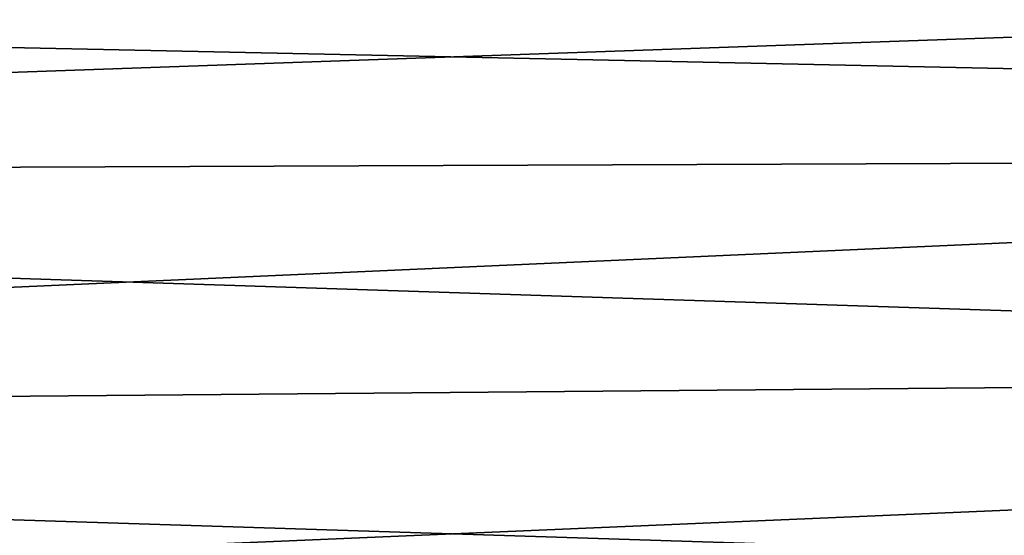
# Model space of a CAD drawing. Units: millimetres. Extents: x -148 to 148, y -35 to 35.
# Drawn here: x -123 to -116, y 16 to 20 of the extents above; entities that cross this region are included whole.
import ezdxf

# ---------------------------------------------------------------- set-up
doc = ezdxf.new("R2010")
doc.units = ezdxf.units.MM
doc.header["$LTSCALE"] = 52.148148
doc.layers.add('49', color=7, linetype='CONTINUOUS')

msp = doc.modelspace()

# ---------------------------------------------------------------- linework, layer by layer
at = {"layer": '49', "color": 7, "linetype": 'Continuous'}
for points in [[(-146.009, 21.6464, -9.3032), (-96.2044, 20.6694, -12.1888), (-146.009, 18.9137, -14.0495), (-146.009, 21.6464, -9.3032)], [(-96.2044, 19.3199, 14.2313), (-96.2044, 20.8464, 11.8834), (-146.009, 20.3761, 11.8293), (-96.2044, 19.3199, 14.2313)], [(-96.2044, 20.6694, -12.1888), (-96.2044, 19.1084, -14.514), (-146.009, 18.9137, -14.0495), (-96.2044, 20.6694, -12.1888)], [(-146.009, 17.0946, 16.214), (-96.2044, 19.3199, 14.2313), (-146.009, 20.3761, 11.8293), (-146.009, 17.0946, 16.214)], [(-96.2044, 17.5301, 16.3854), (-96.2044, 19.3199, 14.2313), (-146.009, 17.0946, 16.214), (-96.2044, 17.5301, 16.3854)], [(-96.2044, 19.1084, -14.514), (-96.2044, 17.2868, -16.642), (-146.009, 18.9137, -14.0495), (-96.2044, 19.1084, -14.514)], [(-146.009, 18.9137, -14.0495), (-96.2044, 17.2868, -16.642), (-146.009, 15.1591, -18.0367), (-146.009, 18.9137, -14.0495)], [(-96.2044, 15.5016, 18.3163), (-96.2044, 17.5301, 16.3854), (-146.009, 17.0946, 16.214), (-96.2044, 15.5016, 18.3163)], [(-96.2044, 17.2868, -16.642), (-96.2044, 15.2301, -18.5428), (-146.009, 15.1591, -18.0367), (-96.2044, 17.2868, -16.642)], [(-146.009, 12.8893, 19.7227), (-96.2044, 15.5016, 18.3163), (-146.009, 17.0946, 16.214), (-146.009, 12.8893, 19.7227)]]:
    msp.add_3dface(points, dxfattribs=at)

doc.saveas('drawing.dxf')
